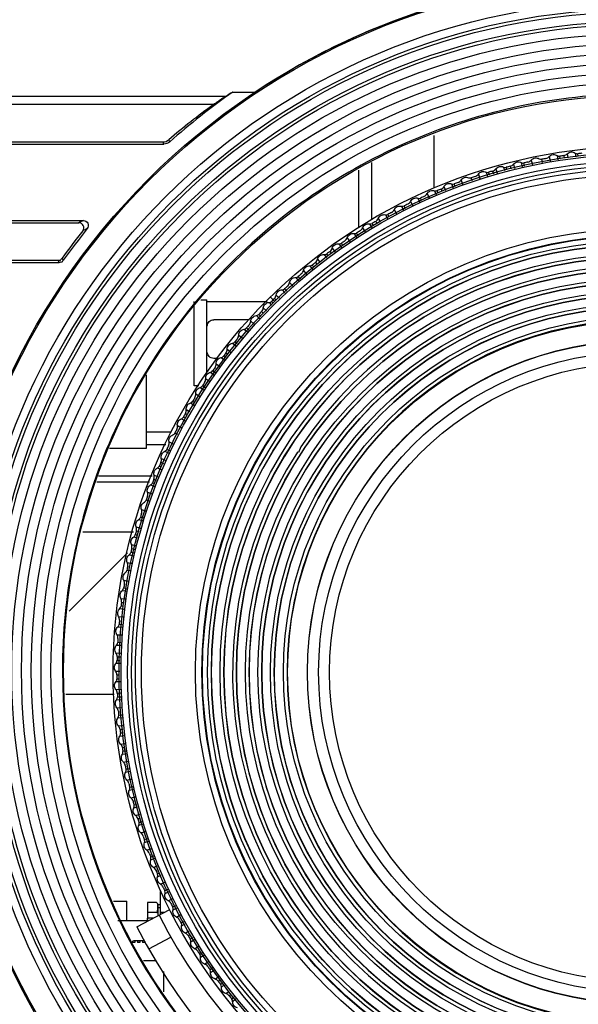
# Model space of a CAD drawing. Extents: x 19 to 571, y 10 to 407.
# Drawn here: x 226 to 248, y 338 to 377 of the extents above; entities that cross this region are included whole.
import ezdxf

# ---------------------------------------------------------------- set-up
doc = ezdxf.new("R2010")
doc.units = 0
doc.header["$LTSCALE"] = 32.67
for name, color, linetype in [('11-099M2G102DXF_CONTINUOUS', 7, 'CONTINUOUS'), ('51-7CM02-BTMDXF_CONTINUOUS', 7, 'CONTINUOUS'), ('51-7CM09-DECDXF_CONTINUOUS', 7, 'CONTINUOUS'), ('78V-FOCUS-RIDXF_CONTINUOUS', 7, 'CONTINUOUS'), ('C11-T16-OPTIDXF_CONTINUOUS', 7, 'CONTINUOUS'), ('C16-LENS-COVDXF_CONTINUOUS', 7, 'CONTINUOUS'), ('MAIN-IC-PARTDXF_CONTINUOUS', 7, 'CONTINUOUS'), ('S-50113-040XDXF_CONTINUOUS', 7, 'CONTINUOUS'), ('SPONGE-SCALADXF_CONTINUOUS', 7, 'CONTINUOUS'), ('U2-4K-IO-LABDXF_CONTINUOUS', 7, 'CONTINUOUS'), ('U2-4K-SCALERDXF_CONTINUOUS', 7, 'CONTINUOUS'), ('U2-4K-ZOOM-RDXF_CONTINUOUS', 7, 'CONTINUOUS'), ('U2_4K_IO_COVDXF_CONTINUOUS', 7, 'CONTINUOUS')]:
    doc.layers.add(name, color=color, linetype=linetype)

msp = doc.modelspace()

# ---------------------------------------------------------------- linework, layer by layer
at = {"layer": '11-099M2G102DXF_CONTINUOUS', "color": 7, "linetype": 'CONTINUOUS'}
for p in [(229.3506, 341.7447), (229.8764, 340.9547)]:
    msp.add_line(p, (229.8764, 341.7447), dxfattribs=at)
at = {"layer": '51-7CM02-BTMDXF_CONTINUOUS', "color": 7, "linetype": 'CONTINUOUS'}
for p, q in [((233.8215, 373.9006), (195.4163, 373.9006)), ((234.1125, 374.0786), (235.0079, 374.0787)), ((233.3374, 373.5738), (195.4164, 373.5738)), ((242.1489, 372.3389), (242.1489, 370.2339)), ((180.4989, 372.0846), (231.3267, 372.0846)), ((181.4989, 371.9971), (231.3598, 371.9971)), ((231.3598, 371.9971), (231.3267, 372.0846)), ((231.5913, 372.085), (231.5584, 372.1706)), ((239.6489, 371.2655), (239.6489, 368.9671)), ((239.1489, 368.656), (239.1489, 370.9559)), ((195.2993, 368.9432), (228.1413, 368.9432)), ((195.2993, 368.8557), (227.9599, 368.8557)), ((195.2993, 367.3557), (227.1314, 367.3557)), ((195.2993, 367.2682), (227.1764, 367.2682)), ((227.1764, 367.2682), (227.1314, 367.3557)), ((227.3387, 367.3518), (227.2935, 367.4391)), ((232.5739, 362.3297), (232.5739, 365.709)), ((232.8389, 365.7699), (233.0739, 365.7699)), ((233.0739, 362.8478), (233.0739, 365.7699)), ((233.0739, 365.709), (235.4888, 365.709)), ((234.7745, 364.9797), (233.3489, 364.9797)), ((233.5135, 363.4297), (233.3489, 363.4297)), ((230.6489, 362.772), (230.6489, 359.8297)), ((232.7589, 362.3297), (232.5739, 362.3297)), ((230.6489, 359.8297), (229.1838, 359.8297))]:
    msp.add_line(p, q, dxfattribs=at)
for centre, radius, start, end in [((250.3489, 350.9547), 27.75, 56.43873, 123.5613), ((250.3489, 350.9547), 28.2549, 125.07452, 131.59589), ((247.8444, 351.3037), 26.5944, 121.08746, 121.82249), ((248.2139, 352.8838), 25.4831, 125.71695, 130.81287), ((255.5328, 311.91), 63.2699, 115.653728, 115.83615), ((250.3489, 350.9547), 28.3423, 141.66857, 144.43572), ((250.3489, 350.9547), 28.2549, 141.30375, 144.52631), ((255.423, 311.7386), 63.0179, 115.49628, 115.678394)]:
    msp.add_arc(centre, radius, start, end, dxfattribs=at)
for points, knots in [([(233.8215, 373.9006), (233.7835, 373.8771), (233.6194, 373.7722), (233.4593, 373.6613), (233.3374, 373.5738)], [0, 0, 0, 0, 0.2294363, 1, 1, 1, 1]), ([(228.1162, 368.5329), (228.1601, 368.5884), (228.1853, 368.7656), (228.0307, 368.8557), (227.9599, 368.8557)], [0, 0, 0, 0, 0.4998989, 1, 1, 1, 1]), ([(228.1413, 368.9432), (228.2123, 368.9432), (228.3674, 368.8526), (228.3412, 368.6748), (228.2968, 368.6194)], [0, 0, 0, 0, 0.4999615, 1, 1, 1, 1]), ([(227.1314, 367.3557), (227.1486, 367.3557), (227.1826, 367.3661), (227.2172, 367.3592), (227.2341, 367.3557)], [0, 0, 0, 0, 0.4996595, 1, 1, 1, 1]), ([(227.2793, 367.2682), (227.2624, 367.2717), (227.2277, 367.2787), (227.1937, 367.2682), (227.1764, 367.2682)], [0, 0, 0, 0, 0.5003343, 1, 1, 1, 1]), ([(227.2341, 367.3557), (227.241, 367.3715), (227.2553, 367.4037), (227.2835, 367.4251), (227.2935, 367.4391)], [0, 0, 0, 0, 0.5003327, 1, 1, 1, 1]), ([(227.3387, 367.3518), (227.3287, 367.3378), (227.3005, 367.3163), (227.2862, 367.284), (227.2793, 367.2682)], [0, 0, 0, 0, 0.4996563, 1, 1, 1, 1]), ([(233.0864, 364.7297), (233.0864, 364.7624), (233.116, 364.8244), (233.1801, 364.9374), (233.2846, 364.9797), (233.3489, 364.9797)], [0, 0, 0, 0, 0.2520244, 0.5046232, 1, 1, 1, 1]), ([(233.3489, 363.4297), (233.2846, 363.4297), (233.1801, 363.472), (233.116, 363.585), (233.0864, 363.647), (233.0864, 363.6797)], [0, 0, 0, 0, 0.4953009, 0.7479264, 1, 1, 1, 1])]:
    msp.add_open_spline(points, degree=3, knots=knots, dxfattribs=at)
for points in [[(231.3267, 372.0846), (231.4091, 372.0846), (231.4961, 372.1167), (231.5584, 372.1706)], [(231.5913, 372.085), (231.5296, 372.0302), (231.4424, 371.9971), (231.3598, 371.9971)]]:
    msp.add_open_spline(points, degree=3, dxfattribs=at)
at = {"layer": '51-7CM09-DECDXF_CONTINUOUS', "color": 7, "linetype": 'CONTINUOUS'}
for radius in [27.75, 27.6997, 26.7726, 26.4547, 26.3297, 25.9547, 25.8297, 25.4614, 25.0705, 24.6795, 24.2886, 23.8976, 23.5]:
    msp.add_circle((250.3489, 350.9547), radius, dxfattribs=at)
msp.add_arc((250.3489, 350.9547), 23.0409, 180, 360, dxfattribs=at)
msp.add_ellipse((250.3489, 350.9547), major_axis=(23, 0), ratio=1, dxfattribs=at)
msp.add_open_spline([(273.3935, 350.9547), (273.3939, 352.4609), (273.1002, 355.4821), (271.7772, 359.8315), (269.638, 363.8449), (266.7502, 367.3579), (263.238, 370.2466), (259.2255, 372.3868), (254.8751, 373.7114), (250.3489, 374.1528), (245.8228, 373.7114), (241.4724, 372.3868), (237.4599, 370.2466), (233.9476, 367.3579), (231.0599, 363.8449), (228.9207, 359.8315), (227.5977, 355.4821), (227.304, 352.4609), (227.3044, 350.9547)], degree=3, knots=[0, 0, 0, 0, 0.0624999, 0.1249997, 0.1874997, 0.2499997, 0.3124997, 0.3749998, 0.4374999, 0.5, 0.5625001, 0.6250002, 0.6875003, 0.7500003, 0.8125003, 0.8750003, 0.9375001, 1, 1, 1, 1], dxfattribs=at)
at = {"layer": '78V-FOCUS-RIDXF_CONTINUOUS', "color": 7, "linetype": 'CONTINUOUS'}
for p, q in [((247.0713, 371.5375), (247.0985, 371.3637)), ((247.1908, 371.4046), (247.1743, 371.515)), ((247.3375, 371.5395), (247.3528, 371.4369)), ((247.4772, 371.6106), (247.4979, 371.4658)), ((247.4772, 371.6106), (247.5011, 371.4437)), ((247.7939, 371.6393), (247.8129, 371.4818)), ((247.9078, 371.5108), (247.8961, 371.6133)), ((245.1955, 371.1116), (245.2211, 371.0125)), ((245.327, 371.1969), (245.3662, 371.0414)), ((245.327, 371.1969), (245.3714, 371.0204)), ((245.6389, 371.2585), (245.6795, 371.0815)), ((245.7703, 371.1218), (245.7433, 371.2434)), ((246.0387, 371.3598), (246.0768, 371.1828)), ((246.0387, 371.3598), (246.0809, 371.1637)), ((246.4803, 371.2632), (246.4565, 371.3917)), ((246.7558, 371.4978), (246.7868, 371.3242)), ((246.7558, 371.4978), (246.7904, 371.3044)), ((243.9226, 370.7972), (243.9786, 370.6263)), ((243.9226, 370.7972), (243.9848, 370.6075)), ((244.2296, 370.8804), (244.2824, 370.7065)), ((244.3685, 370.7587), (244.3347, 370.8725)), ((244.4929, 370.9194), (244.5247, 370.8118)), ((244.6213, 371.0093), (244.6647, 370.8593)), ((244.6213, 371.0093), (244.6708, 370.8383)), ((244.931, 371.0818), (244.969, 370.9388)), ((245.0591, 370.9802), (245.0358, 371.0702)), ((242.85, 370.4048), (242.9126, 370.2407)), ((242.9971, 370.2929), (242.9555, 370.4043)), ((243.2318, 370.5608), (243.2932, 370.3934)), ((243.2318, 370.5608), (243.3, 370.3747)), ((243.6827, 370.5258), (243.641, 370.6504)), ((241.8769, 370.0164), (241.9442, 369.8663)), ((241.8769, 370.0164), (241.9529, 369.8469)), ((242.1735, 370.1312), (242.2354, 369.9847)), ((242.3143, 370.0489), (242.2789, 370.1344)), ((242.4313, 370.1976), (242.4665, 370.1126)), ((242.5496, 370.3004), (242.6066, 370.1602)), ((242.5496, 370.3004), (242.615, 370.1398)), ((241.2146, 369.709), (241.2947, 369.5459)), ((241.2146, 369.709), (241.3033, 369.5284)), ((241.507, 369.8342), (241.5853, 369.6653)), ((241.6637, 369.7279), (241.6122, 369.841)), ((240.207, 369.1712), (240.277, 369.0438)), ((240.207, 369.1712), (240.2879, 369.0237)), ((240.3649, 369.0871), (240.3115, 369.1854)), ((240.5634, 369.3788), (240.6454, 369.2255)), ((240.5634, 369.3788), (240.655, 369.2075)), ((240.8512, 369.514), (240.9268, 369.3643)), ((240.8512, 369.514), (240.9364, 369.345)), ((241.0144, 369.4076), (240.9561, 369.5246)), ((239.5752, 368.8061), (239.6498, 368.6809)), ((239.5752, 368.8061), (239.6614, 368.6613)), ((239.7313, 368.7353), (239.6791, 368.824)), ((239.8212, 368.9077), (239.8687, 368.8271)), ((239.9241, 369.026), (239.9947, 368.9045)), ((239.9241, 369.026), (240.0059, 368.8851)), ((238.9564, 368.4192), (239.0473, 368.2782)), ((238.9564, 368.4192), (239.0588, 368.2601)), ((239.1286, 368.3325), (239.0597, 368.4407)), ((239.2975, 368.6512), (239.3885, 368.5062)), ((239.2975, 368.6512), (239.3996, 368.4887)), ((238.3516, 368.011), (238.4454, 367.8759)), ((238.3516, 368.011), (238.4577, 367.858)), ((238.5267, 367.9302), (238.4541, 368.036)), ((238.6844, 368.2546), (238.7866, 368.1039)), ((238.6844, 368.2546), (238.7975, 368.0878)), ((237.7614, 367.5818), (237.8427, 367.4731)), ((237.7614, 367.5818), (237.8564, 367.4547)), ((237.9242, 367.5276), (237.8629, 367.6104)), ((237.9955, 367.7086), (238.0615, 367.6193)), ((238.0854, 367.837), (238.1844, 367.7014)), ((238.0854, 367.837), (238.1968, 367.6845)), ((237.416, 367.2672), (237.4806, 367.186)), ((237.5014, 367.3987), (237.5919, 367.2835)), ((237.5014, 367.3987), (237.6056, 367.266)), ((236.9331, 366.9402), (237.0468, 366.8055)), ((236.9331, 366.9402), (237.0598, 366.7901)), ((237.1865, 367.1324), (237.2829, 367.0125)), ((237.1865, 367.1324), (237.2968, 366.995)), ((237.3565, 367.0771), (237.287, 367.1645)), ((236.3811, 366.4623), (236.5025, 366.3281)), ((236.3811, 366.4623), (236.5157, 366.3136)), ((236.6277, 366.6631), (236.7383, 366.5349)), ((236.6277, 366.6631), (236.7521, 366.5188)), ((236.8118, 366.5994), (236.727, 366.6987)), ((236.0856, 366.1746), (236.194, 366.0575)), ((236.0856, 366.1746), (236.2089, 366.0413)), ((236.2675, 366.122), (236.1835, 366.2137)), ((235.5608, 365.6675), (235.6493, 365.5784)), ((235.5608, 365.6675), (235.6652, 365.5622)), ((235.7912, 365.7038), (235.6142, 365.8839)), ((235.7223, 365.6439), (235.6574, 365.71)), ((235.775, 365.8256), (235.8465, 365.7528)), ((235.8462, 365.9653), (235.9577, 365.8503)), ((235.8462, 365.9653), (235.9728, 365.8348)), ((235.2626, 365.3079), (235.3441, 365.2305)), ((235.3289, 365.45), (235.4416, 365.3416)), ((235.3289, 365.45), (235.4574, 365.3265)), ((234.8299, 364.9169), (234.9638, 364.7969)), ((234.8299, 364.9169), (234.9785, 364.7837)), ((235.0541, 365.1424), (235.1708, 365.0328)), ((235.0541, 365.1424), (235.1867, 365.0177)), ((235.2353, 365.1064), (235.1491, 365.1882)), ((234.566, 364.6), (234.6933, 364.4885)), ((234.566, 364.6), (234.7092, 364.4744)), ((234.7578, 364.562), (234.6593, 364.649)), ((234.0971, 364.0408), (234.2158, 363.944)), ((234.0971, 364.0408), (234.2331, 363.9298)), ((234.2803, 364.0176), (234.1887, 364.0931)), ((234.3498, 364.3668), (234.4865, 364.2526)), ((234.3498, 364.3668), (234.5018, 364.2399)), ((233.8381, 363.652), (233.9108, 363.5962)), ((233.8892, 363.8002), (234.0084, 363.7075)), ((233.8892, 363.8002), (234.0259, 363.694)), ((233.648, 363.4656), (233.7569, 363.383)), ((233.648, 363.4656), (233.7751, 363.369)), ((233.8114, 363.4645), (233.7378, 363.5211)), ((233.2193, 362.8751), (233.354, 362.7801)), ((233.2193, 362.8751), (233.3716, 362.7675)), ((233.4083, 362.8614), (233.3071, 362.9337)), ((233.4487, 363.2179), (233.5821, 363.1214)), ((233.4487, 363.2179), (233.5994, 363.109)), ((233.0287, 362.6206), (233.1797, 362.5193)), ((233.0287, 362.6206), (233.1959, 362.5084)), ((232.8115, 362.27), (232.9517, 362.1782)), ((232.8115, 362.27), (232.9696, 362.1664)), ((233.006, 362.2595), (232.8971, 362.3316)), ((232.6035, 361.6573), (232.5084, 361.7155)), ((232.6299, 362.009), (232.7773, 361.9173)), ((232.6299, 362.009), (232.7947, 361.9065)), ((232.2526, 361.3838), (232.3741, 361.314)), ((232.2526, 361.3838), (232.3936, 361.3029)), ((232.425, 361.651), (232.5491, 361.5758)), ((232.425, 361.651), (232.5685, 361.5639)), ((232.0604, 361.0189), (232.1879, 360.9476)), ((232.0604, 361.0189), (232.2078, 360.9363)), ((232.2313, 361.0355), (232.1415, 361.0863)), ((232.2226, 361.2299), (232.3044, 361.1836)), ((231.8974, 360.7458), (232.0489, 360.6658)), ((231.8974, 360.7458), (232.0672, 360.6561)), ((231.5646, 360.0959), (231.7285, 360.0164)), ((231.5646, 360.0959), (231.7461, 360.008)), ((231.9106, 360.3854), (231.7967, 360.4447)), ((231.3983, 359.7185), (231.5666, 359.6396)), ((231.5903, 359.7362), (231.4745, 359.7914)), ((236.8265, 359.8919), (236.7318, 359.6654)), ((231.2548, 359.4347), (231.4081, 359.3669)), ((231.2548, 359.4347), (231.4273, 359.3584)), ((236.7318, 359.6654), (236.6941, 359.6897)), ((231.1017, 359.0517), (231.2472, 358.9897)), ((231.2696, 359.0863), (231.1754, 359.1273)), ((231.2411, 359.2786), (231.3427, 359.2344)), ((230.96, 358.6066), (231.0568, 358.5684)), ((230.9682, 358.7631), (231.1044, 358.7085)), ((230.9682, 358.7631), (231.1251, 358.7002)), ((230.8286, 358.3751), (230.993, 358.3116)), ((231.0037, 358.4121), (230.8996, 358.4531)), ((230.7707, 357.7261), (230.6475, 357.7697)), ((230.7052, 358.082), (230.8712, 358.022)), ((230.7052, 358.082), (230.8902, 358.0152)), ((230.4662, 357.392), (230.6384, 357.3365)), ((230.4662, 357.392), (230.6571, 357.3305)), ((230.354, 356.9952), (230.5273, 356.9418)), ((230.5379, 357.0406), (230.4194, 357.078)), ((230.2514, 356.6942), (230.4053, 356.6504)), ((230.2514, 356.6942), (230.4261, 356.6445)), ((230.1531, 356.2936), (230.2964, 356.2549)), ((230.3046, 356.3539), (230.2155, 356.3787)), ((230.2596, 356.5376), (230.3577, 356.5104)), ((230.0611, 355.9892), (230.2131, 355.9517)), ((230.0611, 355.9892), (230.2343, 355.9465)), ((230.0747, 355.8331), (230.1842, 355.8068)), ((229.9768, 355.5855), (230.1541, 355.5442)), ((230.152, 355.6449), (230.0362, 355.6727)), ((229.8954, 355.2781), (230.0716, 355.2411)), ((229.8954, 355.2781), (230.0909, 355.2371)), ((230.0106, 354.9346), (229.8817, 354.9608)), ((229.8692, 354.2245), (229.7521, 354.2441)), ((229.7548, 354.5616), (229.9302, 354.5311)), ((229.7548, 354.5616), (229.9499, 354.5277)), ((229.6391, 353.8406), (229.7887, 353.82)), ((229.6391, 353.8406), (229.8106, 353.817)), ((229.6989, 354.153), (229.872, 354.1252)), ((229.5976, 353.4303), (229.7558, 353.4106)), ((229.7397, 353.5111), (229.6476, 353.5232)), ((229.669, 353.6868), (229.7598, 353.6748)), ((229.5488, 353.1161), (229.7127, 353.0993)), ((229.5488, 353.1161), (229.7338, 353.0971)), ((229.5216, 352.7046), (229.7072, 352.688)), ((229.6922, 352.7872), (229.5683, 352.7991)), ((229.4838, 352.3888), (229.6653, 352.3766)), ((229.4838, 352.3888), (229.6847, 352.3753)), ((229.4709, 351.9766), (229.6595, 351.9663)), ((229.6449, 352.0669), (229.5144, 352.0748)), ((229.4441, 351.6597), (229.6179, 351.6541)), ((229.4441, 351.6597), (229.6383, 351.6534)), ((229.4899, 351.5101), (229.6082, 351.507)), ((229.4457, 351.2473), (229.6135, 351.2441)), ((229.5973, 351.3415), (229.4857, 351.3445)), ((229.43, 350.9297), (229.5928, 350.9301)), ((229.43, 350.9297), (229.5704, 350.93)), ((229.481, 350.7793), (229.5749, 350.7801)), ((229.446, 350.5176), (229.6145, 350.5202)), ((229.5856, 350.6174), (229.4825, 350.6165)), ((229.4414, 350.1996), (229.6332, 350.2068)), ((229.4414, 350.1996), (229.6126, 350.206)), ((229.4975, 350.0532), (229.6222, 350.0587)), ((229.633, 349.894), (229.5048, 349.8884)), ((229.4717, 349.7883), (229.6606, 349.7978)), ((229.4782, 349.4704), (229.6794, 349.4849)), ((229.4782, 349.4704), (229.66, 349.4835)), ((229.5228, 349.0604), (229.7082, 349.0762)), ((229.6804, 349.1717), (229.5524, 349.1616)), ((229.5404, 348.7428), (229.7283, 348.7631)), ((229.5404, 348.7428), (229.7074, 348.7608)), ((229.5994, 348.3346), (229.7568, 348.3537)), ((229.6066, 348.6008), (229.7171, 348.6133)), ((229.7279, 348.4485), (229.6254, 348.4369)), ((229.628, 348.0179), (229.795, 348.0418)), ((229.6992, 347.8783), (229.8018, 347.8936)), ((229.7012, 347.6121), (229.8739, 347.6388)), ((229.834, 347.7316), (229.7236, 347.7151)), ((229.7409, 347.2965), (229.9343, 347.3311)), ((229.7409, 347.2965), (229.9145, 347.3276)), ((229.8281, 346.8935), (230.0139, 346.929)), ((229.9755, 347.0211), (229.847, 346.9972)), ((229.8788, 346.5795), (230.075, 346.6217)), ((229.8788, 346.5795), (230.0558, 346.6176)), ((229.9801, 346.1797), (230.1553, 346.2195)), ((230.1168, 346.311), (229.9953, 346.2841)), ((230.0417, 345.8677), (230.2182, 345.9122)), ((230.0417, 345.8677), (230.1973, 345.9069)), ((230.1271, 345.7363), (230.2262, 345.7619)), ((230.2584, 345.5998), (230.1684, 345.5766)), ((230.1569, 345.4717), (230.2988, 345.5092)), ((230.1569, 345.4717), (230.278, 345.5038)), ((230.2294, 345.1621), (230.4003, 345.2116)), ((230.2294, 345.1621), (230.3793, 345.2055)), ((230.3192, 345.0337), (230.4269, 345.0655)), ((230.3583, 344.7703), (230.5311, 344.8225)), ((230.48, 344.9092), (230.3662, 344.8755)), ((230.4415, 344.4634), (230.6311, 344.5256)), ((230.4415, 344.4634), (230.6124, 344.5194)), ((230.584, 344.0764), (230.7626, 344.1372)), ((230.7129, 344.2235), (230.5882, 344.1818)), ((230.6779, 343.7726), (230.8639, 343.8408)), ((230.6779, 343.7726), (230.8452, 343.8339)), ((230.8339, 343.3908), (230.997, 343.4528)), ((230.9458, 343.5379), (230.8344, 343.4962)), ((230.9383, 343.0904), (231.0989, 343.1558)), ((230.9383, 343.0904), (231.0784, 343.1474)), ((231.0411, 342.9721), (231.126, 343.0072)), ((231.1897, 342.8551), (231.1043, 342.8197)), ((231.1074, 342.7143), (231.2531, 342.7755)), ((231.2223, 342.4177), (231.3918, 342.4937)), ((231.2223, 342.4177), (231.3723, 342.485)), ((231.5107, 342.2045), (231.3976, 342.153)), ((231.4045, 342.0477), (231.5724, 342.1254)), ((231.5296, 341.7554), (231.7103, 341.8441)), ((231.8311, 341.5552), (231.7141, 341.4969)), ((231.7246, 341.392), (231.8921, 341.4766)), ((231.8599, 341.1042), (232.0311, 341.1958)), ((231.8599, 341.1042), (232.0131, 341.1861)), ((232.1515, 340.9057), (232.0532, 340.8523)), ((232.0674, 340.7478), (232.2134, 340.8281)), ((232.2126, 340.4649), (232.3536, 340.5467)), ((232.2126, 340.4649), (232.3342, 340.5354)), ((232.3309, 340.362), (232.4115, 340.4095)), ((232.5033, 340.2721), (232.4147, 340.2199)), ((232.4325, 340.1159), (232.5764, 340.2018)), ((232.5875, 339.8383), (232.7499, 339.9403)), ((232.5875, 339.8383), (232.7324, 339.9293)), ((232.9061, 339.6694), (232.798, 339.6005)), ((232.8194, 339.4972), (232.977, 339.5989)), ((232.984, 339.2251), (233.1508, 339.3383)), ((232.984, 339.2251), (233.1348, 339.3274)), ((233.3084, 339.0675), (233.2027, 338.9949)), ((233.2277, 338.8924), (233.3794, 338.998)), ((233.4017, 338.6262), (233.5542, 338.7376)), ((233.4017, 338.6262), (233.5372, 338.7252)), ((233.5301, 338.5363), (233.6194, 338.6023)), ((233.7111, 338.465), (233.6282, 338.4037)), ((233.84, 338.0422), (233.9727, 338.1464)), ((233.9714, 337.9568), (234.0527, 338.0214)), ((234.1616, 337.8973), (234.0742, 337.8278))]:
    msp.add_line(p, q, dxfattribs=at)
for radius in [21.0223, 20.7812, 20.7026, 20.4375, 20.2796, 20.125, 19.8891, 17.7314, 17.4727, 17.45, 17.2449, 17.0939, 16.7449, 16.5939, 16.0939, 15.7351, 15.5817, 15.2326, 15.0817, 14.7326, 14.5817, 14.2159, 14.0482, 13.2587, 13.25]:
    msp.add_circle((250.3489, 350.8897), radius, dxfattribs=at)
for centre, radius, start, end in [((250.3489, 350.8897), 20.8682, 98.29725, 98.75014), ((250.3489, 350.8897), 20.8682, 96.29725, 96.75014), ((250.3489, 350.8897), 20.8682, 104.29725, 104.75014), ((250.3489, 350.8897), 20.8682, 102.29725, 102.75014), ((250.3489, 350.8897), 20.8682, 100.29725, 100.75014), ((250.3489, 350.8897), 20.8682, 106.29725, 106.75014), ((250.3489, 350.8897), 20.8682, 110.29725, 110.75014), ((250.3489, 350.8897), 20.8682, 108.29725, 108.75014), ((250.3489, 350.8897), 20.8682, 112.29725, 112.75014), ((250.3489, 350.8897), 20.8682, 116.29725, 116.75014), ((250.3489, 350.8897), 20.8682, 114.29725, 114.75014), ((250.3489, 350.8897), 20.8682, 118.29725, 118.75014), ((250.3489, 350.8897), 20.8682, 120.29725, 120.75014), ((250.3489, 350.8897), 20.8682, 122.29725, 122.75014), ((250.3489, 350.8897), 17.0949, 90, 269.96849), ((250.3489, 350.8897), 20.8682, 124.29725, 124.75014), ((250.3489, 350.8897), 20.8682, 126.29725, 126.75014), ((250.3489, 350.8897), 16.5949, 90, 269.96754), ((250.3489, 350.8897), 20.8682, 128.29725, 128.75014), ((250.3489, 350.8897), 16.2449, 147.2, 146.34741), ((250.3489, 350.8897), 16.0949, 90, 269.96653), ((250.3489, 350.8897), 20.8682, 130.29725, 130.75014), ((250.3489, 350.8897), 15.5859, 90, 269.96545), ((250.3489, 350.8897), 20.8682, 132.29725, 132.75014), ((250.3489, 350.8897), 15.0827, 90, 269.96429), ((250.3489, 350.8897), 20.8682, 134.29725, 134.75014), ((250.3489, 350.8897), 20.8682, 136.29725, 136.75014), ((250.3489, 350.8897), 14.5827, 90, 269.96306), ((250.3489, 350.8897), 14.0677, 90, 269.9617), ((250.3489, 350.8897), 20.8682, 138.29725, 138.75014), ((250.3489, 350.8897), 20.8682, 140.29725, 140.75014), ((250.3489, 350.8897), 20.8682, 142.29725, 142.75014), ((250.3489, 350.8897), 20.8682, 144.29725, 144.75014), ((250.3489, 350.8897), 20.8682, 146.29725, 146.75014), ((250.3489, 350.8897), 20.8682, 148.29725, 148.75014), ((250.3489, 350.8897), 20.8682, 150.29725, 150.75014), ((250.3489, 350.8897), 20.8682, 152.29725, 152.75014), ((250.3489, 350.8897), 20.8682, 154.29725, 154.75014), ((250.3489, 350.8897), 20.8682, 156.29725, 156.75014), ((250.3489, 350.8897), 20.8682, 158.29725, 158.75014), ((250.3489, 350.8897), 20.8682, 160.29725, 160.75014), ((250.3489, 350.8897), 20.8682, 162.29725, 162.75014), ((250.3489, 350.8897), 20.8682, 164.29725, 164.75014), ((250.3489, 350.8897), 20.8682, 166.29725, 166.75014), ((250.3489, 350.8897), 20.8682, 168.29725, 168.75014), ((250.3489, 350.8897), 20.8682, 170.29725, 170.75014), ((250.3489, 350.8897), 20.8682, 172.29725, 172.75014), ((250.3489, 350.8897), 20.8682, 174.29725, 174.75014), ((250.3489, 350.8897), 20.8682, 176.29745, 176.73265), ((250.3489, 350.8897), 20.8682, 178.29496, 178.75373), ((250.3489, 350.8897), 20.8682, 180.30316, 180.74989), ((250.3489, 350.8897), 20.8682, 182.29725, 182.75014), ((250.3489, 350.8897), 20.8682, 184.29725, 184.75014), ((250.3489, 350.8897), 20.8682, 186.29725, 186.75014), ((250.3489, 350.8897), 20.8682, 188.29725, 188.75014), ((250.3489, 350.8897), 20.8682, 190.29725, 190.75014), ((250.3489, 350.8897), 20.8682, 192.29725, 192.75014), ((250.3489, 350.8897), 20.8682, 194.29725, 194.75014), ((250.3489, 350.8897), 20.8682, 196.29725, 196.75014), ((250.3489, 350.8897), 20.8682, 198.29725, 198.75014), ((250.3489, 350.8897), 20.8682, 200.29725, 200.75014), ((250.3489, 350.8897), 20.8682, 202.29725, 202.75014), ((250.3489, 350.8897), 20.8682, 204.29725, 204.75014), ((250.3489, 350.8897), 20.8682, 206.29725, 206.75014), ((250.3489, 350.8897), 20.8682, 208.29725, 208.75014), ((250.3489, 350.8897), 20.8682, 210.29725, 210.75014), ((250.3489, 350.8897), 20.8682, 212.29725, 212.75014), ((250.3489, 350.8897), 20.8682, 214.29725, 214.75014), ((250.3489, 350.8897), 20.8682, 216.29725, 216.75014), ((206.239, 375.0831), 45.8756, 306.70212, 306.89226), ((250.3489, 350.8897), 20.8682, 218.29725, 218.75014), ((204.0847, 375.196), 48.0125, 308.70321, 308.90547)]:
    msp.add_arc(centre, radius, start, end, dxfattribs=at)
for points, knots in [([(246.7558, 371.4978), (246.7939, 371.5394), (246.9035, 371.5978), (247.0239, 371.5683), (247.0713, 371.5375)], [0, 0, 0, 0, 0.4999812, 1, 1, 1, 1]), ([(247.4772, 371.6106), (247.5168, 371.6509), (247.6283, 371.7055), (247.7476, 371.6717), (247.7939, 371.6393)], [0, 0, 0, 0, 0.4999793, 1, 1, 1, 1]), ([(244.6213, 371.0093), (244.6549, 371.0547), (244.7577, 371.1242), (244.8806, 371.1074), (244.931, 371.0818)], [0, 0, 0, 0, 0.4999795, 1, 1, 1, 1]), ([(245.327, 371.1969), (245.3621, 371.2411), (245.4673, 371.3071), (245.5896, 371.286), (245.6389, 371.2585)], [0, 0, 0, 0, 0.4999794, 1, 1, 1, 1]), ([(246.0387, 371.3598), (246.0754, 371.4028), (246.1829, 371.465), (246.3043, 371.4396), (246.3527, 371.4105)], [0, 0, 0, 0, 0.4999808, 1, 1, 1, 1]), ([(243.9226, 370.7972), (243.9546, 370.8437), (244.055, 370.9168), (244.1784, 370.9043), (244.2296, 370.8804)], [0, 0, 0, 0, 0.4999813, 1, 1, 1, 1]), ([(242.5496, 370.3004), (242.5783, 370.3491), (242.6733, 370.429), (242.7973, 370.4251), (242.85, 370.4048)], [0, 0, 0, 0, 0.4999794, 1, 1, 1, 1]), ([(243.2318, 370.5608), (243.2622, 370.6084), (243.3599, 370.6849), (243.4836, 370.6767), (243.5356, 370.6546)], [0, 0, 0, 0, 0.4999812, 1, 1, 1, 1]), ([(241.8769, 370.0164), (241.9039, 370.066), (241.996, 370.1492), (242.1201, 370.1496), (242.1735, 370.1312)], [0, 0, 0, 0, 0.4999794, 1, 1, 1, 1]), ([(241.2146, 369.709), (241.2398, 369.7596), (241.329, 369.8459), (241.4529, 369.8507), (241.507, 369.8342)], [0, 0, 0, 0, 0.4999794, 1, 1, 1, 1]), ([(239.9241, 369.026), (239.9457, 369.0782), (240.0287, 369.1706), (240.152, 369.184), (240.207, 369.1712)], [0, 0, 0, 0, 0.4999812, 1, 1, 1, 1]), ([(240.5634, 369.3788), (240.5868, 369.4302), (240.6729, 369.5196), (240.7966, 369.5287), (240.8512, 369.514)], [0, 0, 0, 0, 0.4999811, 1, 1, 1, 1]), ([(239.2975, 368.6512), (239.3173, 368.7041), (239.3969, 368.7992), (239.5197, 368.817), (239.5752, 368.8061)], [0, 0, 0, 0, 0.4999814, 1, 1, 1, 1]), ([(238.6844, 368.2546), (238.7023, 368.3082), (238.7786, 368.4061), (238.9006, 368.4281), (238.9564, 368.4192)], [0, 0, 0, 0, 0.4999814, 1, 1, 1, 1]), ([(238.0854, 367.837), (238.1015, 367.8911), (238.1743, 367.9916), (238.2955, 368.0179), (238.3516, 368.011)], [0, 0, 0, 0, 0.4999814, 1, 1, 1, 1]), ([(237.5014, 367.3987), (237.5156, 367.4534), (237.5849, 367.5563), (237.7051, 367.5868), (237.7614, 367.5818)], [0, 0, 0, 0, 0.4999814, 1, 1, 1, 1]), ([(236.9331, 366.9402), (236.9454, 366.9954), (237.011, 367.1007), (237.1301, 367.1354), (237.1865, 367.1324)], [0, 0, 0, 0, 0.4999814, 1, 1, 1, 1]), ([(236.3811, 366.4623), (236.3914, 366.5178), (236.4534, 366.6254), (236.5712, 366.6641), (236.6277, 366.6631)], [0, 0, 0, 0, 0.4999814, 1, 1, 1, 1]), ([(235.8462, 365.9653), (235.8545, 366.0212), (235.9127, 366.1308), (236.0291, 366.1737), (236.0856, 366.1746)], [0, 0, 0, 0, 0.4999814, 1, 1, 1, 1]), ([(235.3289, 365.45), (235.3353, 365.5061), (235.3896, 365.6177), (235.5044, 365.6646), (235.5608, 365.6675)], [0, 0, 0, 0, 0.4999814, 1, 1, 1, 1]), ([(234.8299, 364.9169), (234.8343, 364.9732), (234.8847, 365.0867), (234.9978, 365.1376), (235.0541, 365.1424)], [0, 0, 0, 0, 0.4999813, 1, 1, 1, 1]), ([(234.3498, 364.3668), (234.3523, 364.4232), (234.3986, 364.5383), (234.5099, 364.5931), (234.566, 364.6)], [0, 0, 0, 0, 0.4999813, 1, 1, 1, 1]), ([(233.8892, 363.8002), (233.8897, 363.8567), (233.932, 363.9734), (234.0413, 364.032), (234.0971, 364.0408)], [0, 0, 0, 0, 0.4999814, 1, 1, 1, 1]), ([(233.4487, 363.2179), (233.4472, 363.2744), (233.4854, 363.3925), (233.5926, 363.4549), (233.648, 363.4656)], [0, 0, 0, 0, 0.4999814, 1, 1, 1, 1]), ([(233.0287, 362.6206), (233.0253, 362.677), (233.0593, 362.7963), (233.1643, 362.8624), (233.2193, 362.8751)], [0, 0, 0, 0, 0.4999814, 1, 1, 1, 1]), ([(232.6299, 362.009), (232.6245, 362.0652), (232.6543, 362.1857), (232.7569, 362.2554), (232.8115, 362.27)], [0, 0, 0, 0, 0.4999813, 1, 1, 1, 1]), ([(232.2526, 361.3838), (232.2452, 361.4398), (232.2709, 361.5612), (232.371, 361.6345), (232.425, 361.651)], [0, 0, 0, 0, 0.4999813, 1, 1, 1, 1]), ([(231.8974, 360.7458), (231.8881, 360.8016), (231.9095, 360.9238), (232.0069, 361.0006), (232.0604, 361.0189)], [0, 0, 0, 0, 0.499981, 1, 1, 1, 1]), ([(231.5646, 360.0959), (231.5534, 360.1513), (231.5705, 360.2742), (231.6652, 360.3543), (231.718, 360.3745)], [0, 0, 0, 0, 0.4999794, 1, 1, 1, 1]), ([(231.2548, 359.4347), (231.2416, 359.4897), (231.2544, 359.6131), (231.3463, 359.6965), (231.3983, 359.7185)], [0, 0, 0, 0, 0.4999795, 1, 1, 1, 1]), ([(230.9682, 358.7631), (230.9531, 358.8176), (230.9616, 358.9414), (231.0505, 359.0279), (231.1017, 359.0517)], [0, 0, 0, 0, 0.4999812, 1, 1, 1, 1]), ([(230.7052, 358.082), (230.6883, 358.1358), (230.6924, 358.2599), (230.7783, 358.3494), (230.8286, 358.3751)], [0, 0, 0, 0, 0.4999811, 1, 1, 1, 1]), ([(230.4662, 357.392), (230.4474, 357.4453), (230.4472, 357.5694), (230.5298, 357.6619), (230.5793, 357.6892)], [0, 0, 0, 0, 0.4999809, 1, 1, 1, 1]), ([(230.2514, 356.6942), (230.2307, 356.7467), (230.2262, 356.8708), (230.3056, 356.9661), (230.354, 356.9952)], [0, 0, 0, 0, 0.499981, 1, 1, 1, 1]), ([(230.0611, 355.9892), (230.0385, 356.0411), (230.0297, 356.1649), (230.1057, 356.2629), (230.1531, 356.2936)], [0, 0, 0, 0, 0.4999794, 1, 1, 1, 1]), ([(229.8954, 355.2781), (229.8711, 355.3291), (229.858, 355.4525), (229.9305, 355.5531), (229.9768, 355.5855)], [0, 0, 0, 0, 0.4999806, 1, 1, 1, 1]), ([(229.7548, 354.5616), (229.7287, 354.6117), (229.7113, 354.7346), (229.7802, 354.8377), (229.8254, 354.8717)], [0, 0, 0, 0, 0.4999811, 1, 1, 1, 1]), ([(229.6391, 353.8406), (229.6113, 353.8898), (229.5896, 354.012), (229.655, 354.1175), (229.6989, 354.153)], [0, 0, 0, 0, 0.4999809, 1, 1, 1, 1]), ([(229.5488, 353.1161), (229.5193, 353.1643), (229.4933, 353.2856), (229.5549, 353.3933), (229.5976, 353.4303)], [0, 0, 0, 0, 0.4999794, 1, 1, 1, 1]), ([(229.4837, 352.3888), (229.4526, 352.4359), (229.4224, 352.5563), (229.4802, 352.6661), (229.5216, 352.7046)], [0, 0, 0, 0, 0.4999796, 1, 1, 1, 1]), ([(229.5226, 352.2374), (229.5243, 352.2638), (229.5219, 352.3178), (229.4984, 352.3667), (229.4837, 352.3888)], [0, 0, 0, 0, 0.4993798, 1, 1, 1, 1]), ([(229.4441, 351.6597), (229.4114, 351.7057), (229.377, 351.825), (229.4309, 351.9367), (229.4709, 351.9766)], [0, 0, 0, 0, 0.4999814, 1, 1, 1, 1]), ([(229.43, 350.9297), (229.3956, 350.9745), (229.3571, 351.0925), (229.4071, 351.206), (229.4457, 351.2473)], [0, 0, 0, 0, 0.4999811, 1, 1, 1, 1]), ([(229.4413, 350.1996), (229.4054, 350.2432), (229.3628, 350.3598), (229.4089, 350.475), (229.446, 350.5176)], [0, 0, 0, 0, 0.4999794, 1, 1, 1, 1]), ([(229.446, 350.5176), (229.4577, 350.5311), (229.4777, 350.5622), (229.481, 350.5988), (229.4808, 350.6166)], [0, 0, 0, 0, 0.5011083, 1, 1, 1, 1]), ([(229.4782, 349.4704), (229.4407, 349.5127), (229.3941, 349.6277), (229.4361, 349.7444), (229.4717, 349.7883)], [0, 0, 0, 0, 0.4999796, 1, 1, 1, 1]), ([(229.5404, 348.7428), (229.5015, 348.7838), (229.4509, 348.8972), (229.4888, 349.0153), (229.5228, 349.0604)], [0, 0, 0, 0, 0.4999798, 1, 1, 1, 1]), ([(229.628, 348.0179), (229.5877, 348.0575), (229.5332, 348.169), (229.5669, 348.2884), (229.5994, 348.3346)], [0, 0, 0, 0, 0.4999806, 1, 1, 1, 1]), ([(229.7409, 347.2965), (229.6992, 347.3347), (229.6408, 347.4442), (229.6704, 347.5647), (229.7012, 347.6121)], [0, 0, 0, 0, 0.4999809, 1, 1, 1, 1]), ([(229.8788, 346.5795), (229.8359, 346.6162), (229.7737, 346.7236), (229.799, 346.8451), (229.8281, 346.8935)], [0, 0, 0, 0, 0.4999811, 1, 1, 1, 1]), ([(230.0417, 345.8677), (229.9975, 345.9029), (229.9316, 346.0081), (229.9527, 346.1303), (229.9801, 346.1797)], [0, 0, 0, 0, 0.4999798, 1, 1, 1, 1]), ([(230.2294, 345.1621), (230.1839, 345.1957), (230.1144, 345.2985), (230.1312, 345.4214), (230.1569, 345.4717)], [0, 0, 0, 0, 0.4999798, 1, 1, 1, 1]), ([(230.4415, 344.4634), (230.395, 344.4954), (230.3219, 344.5958), (230.3344, 344.7192), (230.3583, 344.7703)], [0, 0, 0, 0, 0.499981, 1, 1, 1, 1]), ([(230.6779, 343.7726), (230.6303, 343.8029), (230.5537, 343.9007), (230.5619, 344.0244), (230.584, 344.0764)], [0, 0, 0, 0, 0.4999814, 1, 1, 1, 1]), ([(230.9383, 343.0904), (230.8896, 343.1191), (230.8097, 343.2141), (230.8136, 343.338), (230.8339, 343.3908)], [0, 0, 0, 0, 0.4999798, 1, 1, 1, 1]), ([(231.2223, 342.4177), (231.1726, 342.4447), (231.0895, 342.5368), (231.089, 342.6609), (231.1074, 342.7143)], [0, 0, 0, 0, 0.4999804, 1, 1, 1, 1]), ([(231.5296, 341.7554), (231.4791, 341.7806), (231.3927, 341.8698), (231.3879, 341.9937), (231.4045, 342.0477)], [0, 0, 0, 0, 0.4999813, 1, 1, 1, 1]), ([(231.8599, 341.1042), (231.8085, 341.1276), (231.7191, 341.2137), (231.7099, 341.3374), (231.7246, 341.392)], [0, 0, 0, 0, 0.4999809, 1, 1, 1, 1]), ([(232.2126, 340.4649), (232.1604, 340.4865), (232.0681, 340.5694), (232.0547, 340.6927), (232.0674, 340.7478)], [0, 0, 0, 0, 0.4999796, 1, 1, 1, 1]), ([(232.5875, 339.8383), (232.5346, 339.8581), (232.4394, 339.9377), (232.4217, 340.0605), (232.4325, 340.1159)], [0, 0, 0, 0, 0.4999795, 1, 1, 1, 1]), ([(232.984, 339.2251), (232.9304, 339.2431), (232.8325, 339.3194), (232.8105, 339.4414), (232.8194, 339.4972)], [0, 0, 0, 0, 0.4999811, 1, 1, 1, 1]), ([(233.4017, 338.6262), (233.3475, 338.6423), (233.247, 338.7151), (233.2208, 338.8363), (233.2277, 338.8924)], [0, 0, 0, 0, 0.4999814, 1, 1, 1, 1]), ([(233.84, 338.0422), (233.7853, 338.0564), (233.6823, 338.1257), (233.6518, 338.2459), (233.6568, 338.3022)], [0, 0, 0, 0, 0.4999795, 1, 1, 1, 1]), ([(234.2984, 337.4739), (234.2433, 337.4861), (234.1379, 337.5518), (234.1033, 337.6709), (234.1063, 337.7273)], [0, 0, 0, 0, 0.4999799, 1, 1, 1, 1])]:
    msp.add_open_spline(points, degree=3, knots=knots, dxfattribs=at)
for points in [[(247.0713, 371.5375), (247.1007, 371.5183), (247.1396, 371.5097), (247.1743, 371.5151)], [(247.3375, 371.5395), (247.3892, 371.547), (247.4405, 371.5734), (247.4772, 371.6106)], [(247.7939, 371.6393), (247.8227, 371.6191), (247.8612, 371.6091), (247.8961, 371.6133)], [(245.1955, 371.1116), (245.2461, 371.1245), (245.2944, 371.1561), (245.327, 371.1969)], [(245.6389, 371.2585), (245.6697, 371.2415), (245.709, 371.2356), (245.7433, 371.2434)], [(245.9043, 371.2791), (245.9554, 371.2902), (246.0048, 371.3201), (246.0387, 371.3598)], [(246.3527, 371.4105), (246.3828, 371.3924), (246.4219, 371.3851), (246.4565, 371.3917)], [(246.6186, 371.4218), (246.67, 371.4312), (246.7205, 371.4593), (246.7558, 371.4978)], [(243.7974, 370.7028), (243.847, 370.7192), (243.893, 370.7541), (243.9226, 370.7972)], [(244.2296, 370.8804), (244.2614, 370.8655), (244.3011, 370.8624), (244.3347, 370.8725)], [(244.4929, 370.9194), (244.543, 370.9341), (244.5902, 370.9673), (244.6213, 371.0093)], [(244.931, 371.0818), (244.9623, 371.0658), (245.0018, 371.0613), (245.0358, 371.0702)], [(242.85, 370.4048), (242.8828, 370.3922), (242.9226, 370.3918), (242.9555, 370.4043)], [(243.1099, 370.4621), (243.159, 370.4803), (243.2037, 370.5167), (243.2318, 370.5608)], [(243.5356, 370.6546), (243.568, 370.6409), (243.6077, 370.6391), (243.641, 370.6504)], [(241.7623, 369.9095), (241.8099, 369.931), (241.852, 369.9705), (241.8769, 370.0164)], [(242.1735, 370.1312), (242.2067, 370.1197), (242.2465, 370.1208), (242.2789, 370.1344)], [(242.4313, 370.1976), (242.4796, 370.2174), (242.5231, 370.2554), (242.5496, 370.3004)], [(241.1037, 369.5982), (241.1506, 369.6214), (241.1913, 369.6623), (241.2146, 369.709)], [(241.507, 369.8342), (241.5406, 369.8239), (241.5803, 369.8263), (241.6122, 369.841)], [(240.207, 369.1712), (240.2412, 369.1633), (240.2807, 369.1685), (240.3115, 369.1854)], [(240.4564, 369.2642), (240.5025, 369.2889), (240.5417, 369.3313), (240.5634, 369.3788)], [(240.8512, 369.514), (240.8851, 369.5049), (240.9247, 369.5087), (240.9561, 369.5246)], [(239.5752, 368.8061), (239.6097, 368.7994), (239.6489, 368.806), (239.6791, 368.824)], [(239.8212, 368.9077), (239.8663, 368.9341), (239.9041, 368.9778), (239.9241, 369.026)], [(238.9564, 368.4192), (238.9912, 368.4137), (239.0301, 368.4217), (239.0597, 368.4407)], [(239.1988, 368.5294), (239.243, 368.5573), (239.2792, 368.6022), (239.2975, 368.6512)], [(238.3516, 368.011), (238.3865, 368.0067), (238.4252, 368.016), (238.4541, 368.036)], [(238.59, 368.1295), (238.6332, 368.1589), (238.6678, 368.2051), (238.6844, 368.2546)], [(237.7614, 367.5818), (237.7964, 367.5787), (237.8348, 367.5894), (237.8629, 367.6104)], [(237.9955, 367.7086), (238.0376, 367.7395), (238.0706, 367.7869), (238.0854, 367.837)], [(237.416, 367.2672), (237.4571, 367.2996), (237.4884, 367.3481), (237.5014, 367.3987)], [(236.8524, 366.8059), (236.8922, 366.8397), (236.9218, 366.8892), (236.9331, 366.9402)], [(237.1865, 367.1324), (237.2216, 367.1305), (237.2596, 367.1425), (237.287, 367.1645)], [(236.3051, 366.3252), (236.3438, 366.3603), (236.3716, 366.4109), (236.3811, 366.4623)], [(236.6277, 366.6631), (236.6628, 366.6625), (236.7003, 366.6758), (236.727, 366.6987)], [(236.0856, 366.1746), (236.1207, 366.1752), (236.1577, 366.1898), (236.1835, 366.2137)], [(235.5608, 365.6675), (235.5959, 365.6694), (235.6324, 365.6852), (235.6574, 365.71)], [(235.775, 365.8256), (235.8124, 365.8621), (235.8384, 365.9136), (235.8462, 365.9653)], [(235.2626, 365.3079), (235.2987, 365.3457), (235.323, 365.3981), (235.3289, 365.45)], [(234.7686, 364.7726), (234.8034, 364.8116), (234.8258, 364.8648), (234.8299, 364.9169)], [(235.0541, 365.1424), (235.0891, 365.1455), (235.125, 365.1626), (235.1491, 365.1882)], [(234.566, 364.6), (234.6009, 364.6042), (234.6362, 364.6226), (234.6593, 364.6491)], [(234.0971, 364.0408), (234.1318, 364.0463), (234.1665, 364.0659), (234.1887, 364.0931)], [(234.2936, 364.2204), (234.327, 364.2606), (234.3475, 364.3146), (234.3498, 364.3668)], [(233.8381, 363.652), (233.8701, 363.6933), (233.8887, 363.7479), (233.8892, 363.8002)], [(233.648, 363.4656), (233.6826, 363.4723), (233.7165, 363.4931), (233.7378, 363.5211)], [(233.2193, 362.8751), (233.2536, 362.883), (233.2868, 362.905), (233.3071, 362.9337)], [(233.4028, 363.068), (233.4333, 363.1104), (233.45, 363.1657), (233.4487, 363.2179)], [(232.9881, 362.4692), (233.0171, 362.5126), (233.0319, 362.5684), (233.0287, 362.6206)], [(232.8115, 362.27), (232.8454, 362.2791), (232.8778, 362.3022), (232.8971, 362.3316)], [(232.425, 361.651), (232.4586, 361.6613), (232.4902, 361.6855), (232.5084, 361.7155)], [(232.5946, 361.8562), (232.622, 361.9007), (232.6349, 361.9569), (232.6299, 362.009)], [(232.2226, 361.2299), (232.2485, 361.2753), (232.2594, 361.332), (232.2526, 361.3838)], [(232.0604, 361.0189), (232.0936, 361.0303), (232.1243, 361.0557), (232.1415, 361.0863)], [(231.8728, 360.591), (231.8971, 360.6373), (231.906, 360.6943), (231.8974, 360.7458)], [(231.5455, 359.9403), (231.5682, 359.9874), (231.575, 360.0447), (231.5646, 360.0959)], [(231.718, 360.3745), (231.7508, 360.3871), (231.7806, 360.4134), (231.7967, 360.4447)], [(231.3983, 359.7185), (231.4307, 359.7322), (231.4596, 359.7596), (231.4746, 359.7914)], [(231.2411, 359.2786), (231.2621, 359.3264), (231.267, 359.3839), (231.2548, 359.4347)], [(231.1017, 359.0517), (231.1336, 359.0666), (231.1615, 359.095), (231.1754, 359.1273)], [(230.96, 358.6066), (230.9793, 358.6551), (230.9822, 358.7128), (230.9682, 358.7631)], [(230.8286, 358.3751), (230.86, 358.391), (230.8868, 358.4203), (230.8996, 358.4531)], [(230.5793, 357.6892), (230.61, 357.7063), (230.6359, 357.7365), (230.6475, 357.7697)], [(230.7025, 357.9252), (230.7201, 357.9744), (230.7209, 358.0321), (230.7052, 358.082)], [(230.4689, 357.2353), (230.4848, 357.2851), (230.4836, 357.3428), (230.4662, 357.392)], [(230.354, 356.9952), (230.3842, 357.0132), (230.4089, 357.0444), (230.4194, 357.078)], [(230.2596, 356.5376), (230.2737, 356.5879), (230.2705, 356.6456), (230.2514, 356.6942)], [(230.1531, 356.2936), (230.1826, 356.3128), (230.2063, 356.3447), (230.2155, 356.3787)], [(230.0747, 355.8331), (230.0871, 355.8838), (230.0819, 355.9413), (230.0611, 355.9892)], [(229.9768, 355.5855), (230.0057, 355.6057), (230.0282, 355.6384), (230.0362, 355.6727)], [(229.9145, 355.1225), (229.9251, 355.1737), (229.9179, 355.2309), (229.8954, 355.2781)], [(229.8254, 354.8717), (229.8535, 354.8928), (229.8748, 354.9264), (229.8817, 354.9609)], [(229.6989, 354.153), (229.7262, 354.1751), (229.7464, 354.2094), (229.7521, 354.2441)], [(229.7792, 354.4068), (229.788, 354.4583), (229.7789, 354.5153), (229.7548, 354.5616)], [(229.669, 353.6868), (229.676, 353.7385), (229.6649, 353.7952), (229.6391, 353.8406)], [(229.5976, 353.4303), (229.6241, 353.4534), (229.6431, 353.4883), (229.6476, 353.5232)], [(229.584, 352.9633), (229.5892, 353.0153), (229.5761, 353.0715), (229.5488, 353.1161)], [(229.5216, 352.7046), (229.5473, 352.7285), (229.565, 352.7641), (229.5683, 352.7991)], [(229.4709, 351.9766), (229.4972, 352.0029), (229.5136, 352.0419), (229.5151, 352.0791)], [(229.4899, 351.5106), (229.4914, 351.5626), (229.4743, 351.6174), (229.4441, 351.6597)], [(229.4457, 351.2473), (229.4694, 351.2727), (229.4846, 351.3089), (229.4855, 351.3436)], [(229.4816, 350.7793), (229.4818, 350.8323), (229.4623, 350.8876), (229.43, 350.9297)], [(229.4975, 350.0532), (229.4954, 350.1055), (229.4746, 350.1593), (229.4413, 350.1996)], [(229.4717, 349.7883), (229.4938, 349.8156), (229.5064, 349.8533), (229.5048, 349.8885)], [(229.5394, 349.326), (229.5355, 349.3782), (229.5128, 349.4312), (229.4782, 349.4704)], [(229.5228, 349.0604), (229.544, 349.0884), (229.5553, 349.1266), (229.5524, 349.1616)], [(229.6066, 348.6008), (229.6009, 348.6527), (229.5764, 348.7049), (229.5404, 348.7428)], [(229.5994, 348.3346), (229.6196, 348.3634), (229.6295, 348.402), (229.6254, 348.4369)], [(229.6992, 347.8783), (229.6916, 347.93), (229.6653, 347.9813), (229.628, 348.0179)], [(229.7012, 347.6121), (229.7204, 347.6415), (229.729, 347.6804), (229.7236, 347.7151)], [(229.8168, 347.1594), (229.8075, 347.2108), (229.7794, 347.2612), (229.7409, 347.2965)], [(229.8281, 346.8935), (229.8463, 346.9236), (229.8535, 346.9627), (229.847, 346.9972)], [(229.9595, 346.4451), (229.9484, 346.4962), (229.9186, 346.5456), (229.8788, 346.5795)], [(229.9801, 346.1797), (229.9972, 346.2105), (230.0031, 346.2498), (229.9953, 346.2841)], [(230.1271, 345.7363), (230.1142, 345.7869), (230.0826, 345.8352), (230.0417, 345.8677)], [(230.1569, 345.4717), (230.1729, 345.503), (230.1774, 345.5426), (230.1684, 345.5766)], [(230.3192, 345.0337), (230.3046, 345.0838), (230.2713, 345.131), (230.2294, 345.1621)], [(230.3583, 344.7703), (230.3732, 344.8022), (230.3763, 344.8419), (230.3661, 344.8755)], [(230.5358, 344.3382), (230.5194, 344.3878), (230.4846, 344.4338), (230.4415, 344.4634)], [(230.584, 344.0764), (230.5978, 344.1088), (230.5995, 344.1485), (230.5882, 344.1818)], [(230.7765, 343.6507), (230.7584, 343.6997), (230.722, 343.7445), (230.6779, 343.7726)], [(230.8339, 343.3908), (230.8465, 343.4236), (230.8468, 343.4634), (230.8344, 343.4963)], [(231.0411, 342.9721), (231.0213, 343.0204), (230.9833, 343.0639), (230.9383, 343.0904)], [(231.1074, 342.7143), (231.1189, 342.7475), (231.1179, 342.7873), (231.1043, 342.8197)], [(231.3292, 342.3031), (231.3077, 342.3507), (231.2682, 342.3928), (231.2223, 342.4177)], [(231.4045, 342.0477), (231.4148, 342.0813), (231.4123, 342.1211), (231.3976, 342.153)], [(231.6404, 341.6445), (231.6173, 341.6914), (231.5764, 341.7321), (231.5296, 341.7554)], [(231.7246, 341.392), (231.7337, 341.4259), (231.7299, 341.4655), (231.7141, 341.4969)], [(231.9745, 340.9972), (231.9497, 341.0432), (231.9074, 341.0825), (231.8599, 341.1042)], [(232.0674, 340.7478), (232.0754, 340.782), (232.0701, 340.8215), (232.0532, 340.8523)], [(232.3309, 340.362), (232.3046, 340.4071), (232.2609, 340.4449), (232.2126, 340.4649)], [(232.4325, 340.1159), (232.4392, 340.1504), (232.4327, 340.1897), (232.4147, 340.2199)], [(232.7093, 339.7396), (232.6814, 339.7838), (232.6364, 339.82), (232.5875, 339.8383)], [(232.8194, 339.4972), (232.8249, 339.5319), (232.817, 339.5709), (232.798, 339.6005)], [(233.1092, 339.1308), (233.0797, 339.1739), (233.0336, 339.2085), (232.984, 339.2251)], [(233.2277, 338.8924), (233.232, 338.9273), (233.2227, 338.966), (233.2027, 338.9949)], [(233.5301, 338.5363), (233.4991, 338.5784), (233.4518, 338.6114), (233.4017, 338.6262)], [(233.6568, 338.3022), (233.6599, 338.3372), (233.6493, 338.3755), (233.6282, 338.4037)], [(233.9714, 337.9568), (233.9391, 337.9978), (233.8906, 338.0291), (233.84, 338.0422)], [(234.1063, 337.7273), (234.1082, 337.7624), (234.0962, 337.8004), (234.0742, 337.8278)]]:
    msp.add_open_spline(points, degree=3, dxfattribs=at)
at = {"layer": 'C11-T16-OPTIDXF_CONTINUOUS', "color": 7, "linetype": 'CONTINUOUS'}
msp.add_circle((250.3489, 350.8897), 12.3752, dxfattribs=at)
at = {"layer": 'C16-LENS-COVDXF_CONTINUOUS', "color": 7, "linetype": 'CONTINUOUS'}
msp.add_circle((250.3489, 350.8897), 12.808, dxfattribs=at)
at = {"layer": 'MAIN-IC-PARTDXF_CONTINUOUS', "color": 7, "linetype": 'CONTINUOUS'}
for p, q in [((230.1039, 340.1547), (230.1039, 340.0797)), ((230.1939, 340.0797), (230.1039, 340.0797)), ((230.1939, 340.1547), (230.1939, 340.0797)), ((230.3039, 340.1547), (230.3039, 340.0797)), ((230.3939, 340.0797), (230.3039, 340.0797)), ((230.3939, 340.1547), (230.3939, 340.0797)), ((230.5039, 340.1547), (230.5039, 340.0797)), ((230.5939, 340.0797), (230.5039, 340.0797)), ((230.5939, 340.1205), (230.5939, 340.0797)), ((231.066, 339.3547), (230.5408, 339.3547))]:
    msp.add_line(p, q, dxfattribs=at)
at = {"layer": 'S-50113-040XDXF_CONTINUOUS', "color": 7, "linetype": 'CONTINUOUS'}
for p, q in [((231.2289, 341.2134), (231.2289, 342.1297)), ((230.6989, 341.6797), (230.6989, 341.0047)), ((231.0689, 341.6797), (230.6989, 341.6797)), ((231.1189, 341.6297), (231.0689, 341.6797)), ((231.1189, 341.3759), (231.1189, 341.6297)), ((230.6989, 341.3047), (231.1039, 341.3047)), ((231.1039, 341.2547), (231.1039, 341.3759)), ((231.1189, 341.3759), (231.1039, 341.3759)), ((231.1039, 341.3647), (231.1289, 341.3647)), ((231.1289, 341.2697), (231.1039, 341.2697)), ((231.1039, 341.2547), (231.1289, 341.2547)), ((231.1289, 341.3797), (231.1189, 341.3797)), ((231.1289, 341.1647), (231.1289, 341.5897)), ((231.2289, 341.5897), (231.1289, 341.5897)), ((231.1289, 341.4897), (231.2289, 341.4897)), ((231.2289, 341.3047), (231.4006, 341.3047)), ((230.7039, 341.0047), (230.6989, 341.0047)), ((230.7039, 340.9647), (230.7039, 341.0647)), ((230.9492, 341.0647), (230.7039, 341.0647))]:
    msp.add_line(p, q, dxfattribs=at)
msp.add_arc((231.0289, 341.1647), 0.1, 357.089, 360, dxfattribs=at)
at = {"layer": 'SPONGE-SCALADXF_CONTINUOUS', "color": 7, "linetype": 'CONTINUOUS'}
msp.add_line((231.3489, 338.9257), (231.3489, 338.1123), dxfattribs=at)
at = {"layer": 'U2-4K-IO-LABDXF_CONTINUOUS', "color": 2, "linetype": 'CONTINUOUS'}
msp.add_line((227.5687, 353.3272), (229.9057, 355.6642), dxfattribs=at)
at = {"layer": 'U2-4K-SCALERDXF_CONTINUOUS', "color": 7, "linetype": 'CONTINUOUS'}
for p, q in [((230.7424, 340.9547), (229.5239, 340.9547)), ((230.5753, 340.1547), (230.1424, 340.1547))]:
    msp.add_line(p, q, dxfattribs=at)
at = {"layer": 'U2-4K-ZOOM-RDXF_CONTINUOUS', "color": 7, "linetype": 'CONTINUOUS'}
for p, q in [((230.2832, 340.7106), (231.5999, 341.4107)), ((230.7555, 339.8286), (231.6388, 340.2982))]:
    msp.add_line(p, q, dxfattribs=at)
for radius, start, end in [(21.5, 206.84696, 333.15304), (22.5, 206.89821, 333.10179)]:
    msp.add_arc((250.3489, 350.8897), radius, start, end, dxfattribs=at)
at = {"layer": 'U2_4K_IO_COVDXF_CONTINUOUS', "color": 7, "linetype": 'CONTINUOUS'}
for p, q in [((231.6481, 360.4797), (230.6489, 360.4797)), ((231.4309, 359.9797), (230.6489, 359.9797)), ((230.888, 358.7297), (228.7505, 358.7297)), ((230.7807, 358.4829), (228.6803, 358.4829)), ((228.1173, 356.5047), (230.1412, 356.5047)), ((229.3756, 350.0047), (227.4369, 350.0047))]:
    msp.add_line(p, q, dxfattribs=at)

doc.saveas('drawing.dxf')
